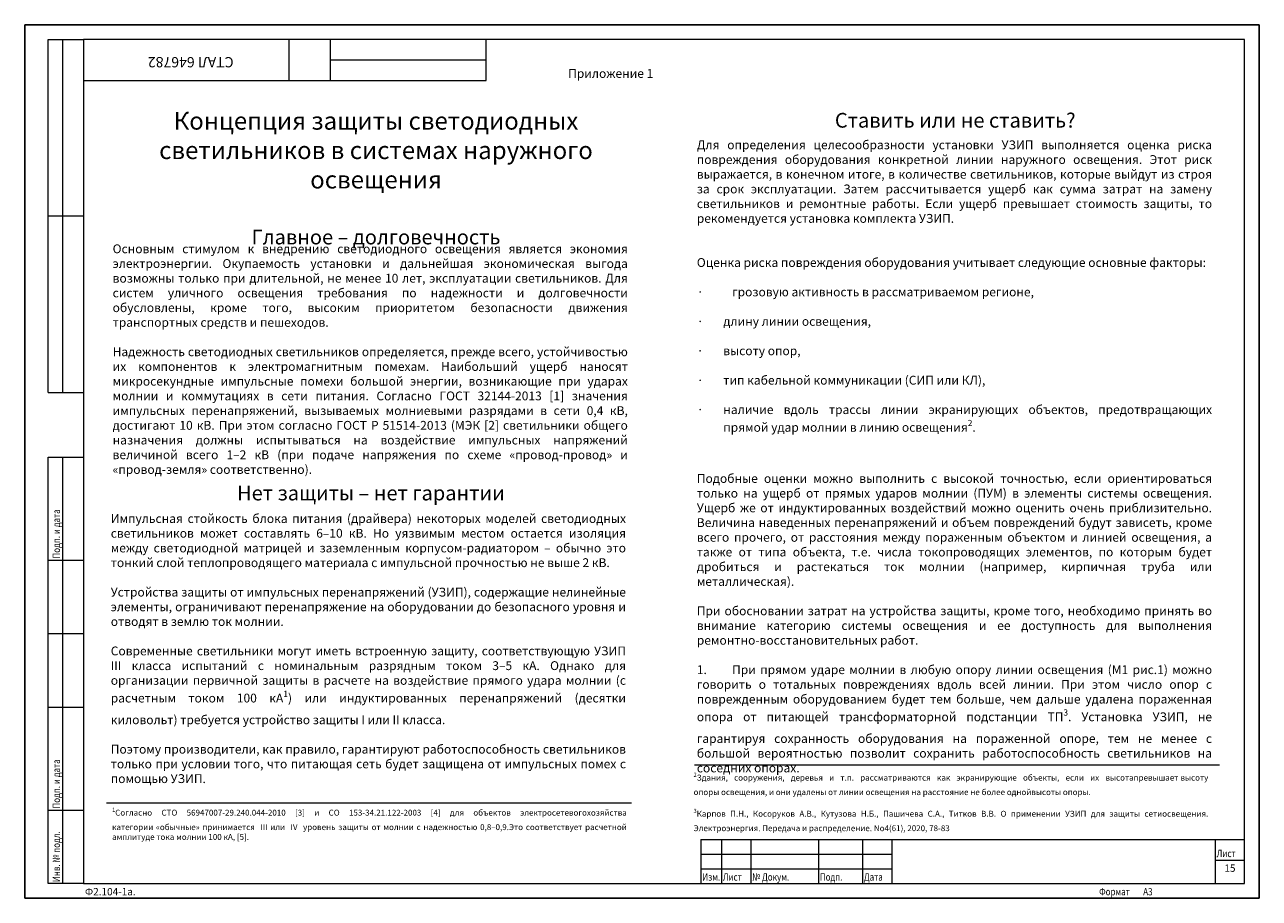
# Model space of a CAD drawing. Units: millimetres. Extents: x 532 to 2146, y -5198 to 4292.
# Drawn here: x 532 to 952, y -126 to 171 of the extents above; entities that cross this region are included whole.
import ezdxf
from ezdxf.enums import TextEntityAlignment as Align

# ---------------------------------------------------------------- set-up
doc = ezdxf.new("R2010")
doc.units = ezdxf.units.MM
doc.layers.get('0').update_dxf_attribs({"lineweight": 18})
doc.layers.add('4', color=4, linetype='Continuous', lineweight=18)
doc.layers.add('Рамка', color=7, linetype='Continuous', lineweight=18)
doc.layers.add('Привязки', color=2, linetype='Continuous', lineweight=18, plot=False)
doc.styles.get("Standard").update_dxf_attribs({"font": 'arial.ttf'})
doc.styles.add('ЕСКД', font='tflex_b.shx', dxfattribs={"width": 0.8, "oblique": 15})
doc.styles.add('текст', font='isocpeui.ttf')

# ---------------------------------------------------------------- blocks, each defined once
blk = doc.blocks.new('*U18')
for p, q in [((8, 232), (8, 292)), ((8, 292), (20, 292)), ((13, 232), (13, 292)), ((90, 278), (90, 292)), ((104, 278), (104, 292)), ((157, 278), (157, 292)), ((157, 285), (104, 285)), ((20, 278), (90, 278)), ((90, 278), (104, 278)), ((104, 278), (157, 278)), ((8, 232), (20, 232)), ((8, 172), (8, 232)), ((13, 172), (13, 232)), ((8, 172), (20, 172)), ((8, 115), (8, 150)), ((8, 150), (20, 150)), ((13, 115), (13, 150)), ((8, 90), (8, 115)), ((8, 115), (20, 115)), ((13, 90), (13, 115)), ((8, 65), (8, 90)), ((8, 90), (20, 90)), ((13, 65), (13, 90)), ((8, 30), (8, 65)), ((8, 65), (20, 65)), ((13, 30), (13, 65)), ((8, 5), (8, 30)), ((8, 30), (20, 30)), ((13, 5), (13, 30)), ((230, 20), (415, 20)), ((230, 20), (230, 5)), ((237, 20), (237, 5)), ((247, 20), (247, 5)), ((270, 20), (270, 5)), ((285, 20), (285, 5)), ((295, 20), (295, 5)), ((405, 20), (405, 5)), ((405, 13), (415, 13)), ((230, 10), (295, 10)), ((20, 5), (8, 5)), ((230, 5), (295, 5)), ((415, 5), (415, 5)), ((415, 5), (415, 5)), ((415, 5), (415, 5)), ((415, 5), (415, 5)), ((415, 5), (415, 5)), ((415, 5), (415, 5)), ((415, 5), (415, 5))]:
    blk.add_line(p, q)
blk.add_lwpolyline([(20, 5), (415, 5), (415, 292), (20, 292)], close=True)
at = {"layer": '4'}
for p, q in [((230, 15), (295, 15)), ((415, 5), (415, 5)), ((415, 5), (415, 5)), ((415, 5), (415, 5)), ((415, 5), (415, 5)), ((415, 5), (415, 5)), ((415, 5), (415, 5)), ((415, 5), (415, 5)), ((415, 5), (415, 5)), ((415, 5), (415, 5))]:
    blk.add_line(p, q, dxfattribs=at)
at = {"layer": 'Привязки'}
blk.add_lwpolyline([(0, 0), (420, 0), (420, 297), (0, 297)], close=True, dxfattribs=at)
at = {"layer": 'Рамка'}
blk.add_lwpolyline([(0, 297), (420, 297), (420, 0), (0, 0)], close=True, dxfattribs=at)
at = {"style": 'ЕСКД', "width": 0.8}
for s, p in [('Подп. и дата', (12, 115.5)), ('Подп. и дата', (12, 30.5)), ('Инв. № подл.', (12, 5.5))]:
    blk.add_text(s, height=2.5, rotation=90, dxfattribs=at).set_placement(p)
for s, height, p in [('Лист', 2.5, (405.5, 14)), ('Изм.', 2.5, (230.5, 6)), ('Лист', 2.5, (237.5, 6)), ('№ Докум.', 2.5, (247.5, 6)), ('Подп.', 2.5, (270.5, 6)), ('Дата', 2.5, (285.5, 6)), ('Разраб.', 0.0000135, (415, 5)), ('Пров.', 0.0000135, (415, 5)), ('Т.контр.', 0.0000135, (415, 5)), ('Н.контр.', 0.0000135, (415, 5)), ('Утв.', 0.0000135, (415, 5)), ('Лит.', 0.0000135, (415, 5)), ('Масса', 0.0000135, (415, 5)), ('Масштаб', 0.0000135, (415, 5)), ('Листов', 0.0000135, (415, 5)), ('Формат', 2.5, (365.5, 1)), ('А3', 2.5, (380.5, 1))]:
    blk.add_text(s, height=height, dxfattribs=at).set_placement(p)
at = {"style": 'текст'}
for s, height, p in [('Ф2.104-1а.', 2.5, (20.5, 1)), ('А4', 0.025, (419.61, 0.01)), ('А2', 0.00833, (419.87, 0)), ('А1', 0.00625, (419.9, 0)), ('А0', 0.005, (419.92, 0))]:
    blk.add_text(s, height=height, dxfattribs=at).set_placement(p)
for tag, p, height, rotation in [('ОБОЗНАЧЕНИЕ-ВЕРХ', (71.07, 286), 3.5, 180), ('ПРИМЕНЯЕМОСТЬ', (19, 232.5), 2.5, 90), ('СПРАВ№', (19, 172.5), 2.5, 90), ('ДАТАУЧЁТАДУБЛ', (19, 115.5), 2.5, 90), ('ИНВ№ДУБЛ', (19, 90.5), 2.5, 90), ('ВЗАМИНВ№', (19, 65.5), 2.5, 90), ('ДАТАУЧЁТА', (19, 30.5), 2.5, 90), ('ИНВ№ПОДЛ', (19, 5.5), 2.5, 90)]:
    blk.add_attdef(tag, p, '', height=height, rotation=rotation, dxfattribs=at)
for tag, p, height in [('27', (91, 283), 3.5), ('28', (105, 286), 3.5), ('29', (105, 279), 3.5), ('ИЗМ2', (230.5, 16), 2.5), ('ЛИСТИЗМ2', (237.5, 16), 2.5), ('№ДОКУМИЗМ2', (247.5, 16), 2.5), ('ПОДПИЗМ2', (270.5, 16), 2.5), ('ДАТАИЗМ2', (285.5, 16), 2.5), ('ИЗМ1', (230.5, 11), 2.5), ('ЛИСТИЗМ1', (237.5, 11), 2.5), ('№ДОКУМИЗМ1', (247.5, 11), 2.5), ('ПОДПИЗМ1', (270.5, 11), 2.5), ('ДАТАИЗМ1', (285.5, 11), 2.5), ('РАЗРАБ', (415, 5), 0.0000135), ('ЛИСТОВ', (415, 5), 0.0000135), ('ПРОВ', (415, 5), 0.0000135), ('ТКОНТР', (415, 5), 0.0000135), ('НКОНТР', (415, 5), 0.0000135), ('УТВ', (415, 5), 0.0000135), ('10', (415, 5), 0.0000135), ('11', (415, 5), 0.0000135), ('12', (415, 5), 0.0000135), ('13', (415, 5), 0.0000135), ('ИЗМ3', (415, 5), 0.0000135), ('ЛИСТИЗМ3', (415, 5), 0.0000135), ('№ДОКУМИЗМ3', (415, 5), 0.0000135), ('ПОДПИЗМ3', (415, 5), 0.0000135), ('ДАТАИЗМ3', (415, 5), 0.0000135), ('ИЗМ4', (415, 5), 0.0000135), ('ЛИСТИЗМ4', (415, 5), 0.0000135), ('№ДОКУМИЗМ4', (415, 5), 0.0000135), ('ПОДПИЗМ4', (415, 5), 0.0000135), ('ДАТАИЗМ4', (415, 5), 0.0000135), ('ДАТАРАЗРАБ', (415, 5), 0.0000135), ('ДАТАПРОВ', (415, 5), 0.0000135), ('ДАТАТКОНТР', (415, 5), 0.0000135), ('ДАТАНКОНТР', (415, 5), 0.0000135), ('ДАТАУТВ', (415, 5), 0.0000135)]:
    blk.add_attdef(tag, p, '', height=height, dxfattribs=at)
blk.add_attdef('30', text='', height=5, dxfattribs=at).set_placement((355, 24), align=Align.MIDDLE)
for tag, height, p in [('ЛИСТ', 2.5, (410, 9)), ('НАИМЕНОВАНИЕ1', 0.0000135, (415, 5)), ('НАИМЕНОВАНИЕ2', 0.0000135, (415, 5)), ('НАИМЕНОВАНИЕ3', 0.0000135, (415, 5)), ('НАИМЕНОВАНИЕ4', 0.0000135, (415, 5)), ('МАССА', 0.0000189, (415, 5)), ('МАСШТАБ', 0.0000189, (415, 5)), ('МАТЕРИАЛ1', 0.0000135, (415, 5)), ('МАТЕРИАЛ2', 0.0000135, (415, 5)), ('МАТЕРИАЛ3', 0.0000135, (415, 5)), ('ПРЕДПРИЯТИЕ', 0.0000189, (415, 5))]:
    blk.add_attdef(tag, text='', height=height, dxfattribs=at).set_placement(p, align=Align.CENTER)
for tag in ['ЛИТЕРА', 'ЛИТЕРА2', 'ЛИТЕРА3']:
    blk.add_attdef(tag, text='', height=0.0000135, dxfattribs=at).set_placement((415, 5), align=Align.RIGHT)
for tag in ['ИНДЕКС', 'ИНДЕКС2', 'ИНДЕКС3']:
    blk.add_attdef(tag, text='', height=0.0000135, dxfattribs=at).set_placement((415, 5), align=Align.TOP_LEFT)

msp = doc.modelspace()

# ---------------------------------------------------------------- linework, layer by layer
at = {"color": 150, "true_color": 0x216cff}
for p, q in [((760.202, -80.743), (938.847, -80.743)), ((560.168, -93.555), (738.812, -93.555))]:
    msp.add_line(p, q, dxfattribs=at)

# ---------------------------------------------------------------- block references
msp.add_blockref('*U18', (532.338, -126.063)).add_auto_attribs({'ОБОЗНАЧЕНИЕ-ВЕРХ': 'СТАЛ 646782', 'ЛИСТ': '15'})

# ---------------------------------------------------------------- texts
at = {"attachment_point": 1}
for s, insert, char_height, width in [('{\\C150;\\c16739361;Приложение 1}', (717.222, 155.869), 3, 29.94532), ('\\A1;\\pxqj;{\\H0.7x;\\C150;\\c16739361;\\S2^ ;\\H1.42857x;Здания,   сооружения,   деревья   и   т.п.   рассматриваются   как   экранирующие   объекты,   если   их   высотапревышает высоту опоры освещения, и они удалены от линии освещения на расстояние не более однойвысоты опоры.\\P\\P\\H0.7x;\\S3^ ;\\H1.42857x;Карпов П.Н., Косоруков А.В., Кутузова Н.Б., Пашичева С.А., Титков В.В. О применении УЗИП для защиты сетиосвещения. Электроэнергия. Передача и распределение. No4(61), 2020, 78-83}', (759.882, -83.37), 2, 175.09536), ('\\A1;\\pxqj;{\\H0.7x;\\C150;\\c16739361;\\S1^ ;\\H1.42857x;Согласно   СТО   56947007-29.240.044-2010   [3]   и   СО   153-34.21.122-2003   [4]   для   объектов   электросетевогохозяйства категории «обычные» принимается  III или  IV  уровень защиты от молнии с надежностью 0,8–0,9.Это соответствует расчетной амплитуде тока молнии 100 кА, [5].}', (562.069, -95.274), 2, 175.09536)]:
    msp.add_mtext(s, dxfattribs=dict(at, insert=insert, char_height=char_height, width=width))
at = {"color": 0, "lineweight": 53, "attachment_point": 1}
for s, insert, char_height, width in [('\\pxqc;{\\H1.5x;\\C150;\\c16739361;Концепция защиты светодиодных светильников в системах наружного освещения\\P\\P\\H0.83333x;Главное – долговечность}', (556.749, 141.259), 4, 190.18174), ('\\pxqc;{\\C150;\\c16739361;Ставить или не ставить?}', (769.998, 140.942), 5, 157.80542), ('\\pxqc;{\\C150;\\c16739361;Нет защиты – нет гарантии}', (555.026, 14.217), 5, 190.18174)]:
    msp.add_mtext(s, dxfattribs=dict(at, insert=insert, char_height=char_height, width=width))
at = {"linetype": 'Continuous', "char_height": 3, "width": 175.27424, "attachment_point": 4}
for s, insert in [('\\A1;\\pxqj;Для определения целесообразности установки УЗИП выполняется оценка риска повреждения оборудования конкретной линии наружного освещения. Этот риск выражается, в конечном итоге, в количестве светильников, которые выйдут из строя за срок эксплуатации. Затем рассчитывается ущерб как сумма затрат на замену светильников и ремонтные работы. Если ущерб превышает стоимость защиты, то рекомендуется установка комплекта УЗИП.\\P\\P\\P{\\C150;\\c16739361;Оценка риска повреждения оборудования учитывает следующие основные факторы:\\P\\P\\pi-3,l3,sm1,t3;{\\fSymbol|b0|i0|c2|p18;\\C256;·^I}}грозовую активность в рассматриваемом регионе,\\P\\pi0,l0,tz;\\P\\pi-3,l3,t3;{\\fSymbol|b0|i0|c2|p18;·^I}длину линии освещения,\\P\\pi0,l0,tz;\\P\\pi-3,l3,t3;{\\fSymbol|b0|i0|c2|p18;·^I}высоту опор,\\P\\pi0,l0,tz;\\P\\pi-3,l3,t3;{\\fSymbol|b0|i0|c2|p18;·^I}тип кабельной коммуникации (СИП или КЛ),\\P\\pi0,l0,tz;\\P\\pi-3,l3,t3;{\\fSymbol|b0|i0|c2|p18;·^I}наличие вдоль трассы линии экранирующих объектов, предотвращающих прямой удар молнии в линию освещения{\\H0.7x;\\S2^ ;}.\\P\\pi0,l0,s*,tz;\\P\\PПодобные оценки можно выполнить с высокой точностью, если ориентироваться только на ущерб от прямых ударов молнии (ПУМ) в элементы системы освещения. Ущерб же от индуктированных воздействий можно оценить очень приблизительно. Величина наведенных перенапряжений и объем повреждений будут зависеть, кроме всего прочего, от расстояния между пораженным объектом и линией освещения, а также от типа объекта, т.е. числа токопроводящих элементов, по которым будет дробиться и растекаться ток молнии (например, кирпичная труба или металлическая).\\P\\PПри обосновании затрат на устройства защиты, кроме того, необходимо принять во внимание категорию системы освещения и ее доступность для выполнения ремонтно-восстановительных работ.\\P\\P{\\C150;\\c16739361;1.^I}При прямом ударе молнии в любую опору линии освещения (М1 рис.1) можно говорить о тотальных повреждениях вдоль всей линии. При этом число опор с поврежденным оборудованием будет тем больше, чем дальше удалена пораженная опора от питающей трансформаторной подстанции ТП{\\H0.7x;\\S3^ ;}. Установка УЗИП, не гарантируя сохранность оборудования на пораженной опоре, тем не менее с большой вероятностью позволит сохранить работоспособность светильников на соседних опорах.', (760.988, 24.171)), ('\\pxqj;Основным стимулом к внедрению светодиодного освещения является экономия электроэнергии. Окупаемость установки и дальнейшая экономическая выгода возможны только при длительной, не менее 10 лет, эксплуатации светильников. Для систем уличного освещения требования по надежности и долговечности обусловлены, кроме того, высоким приоритетом безопасности движения транспортных средств и пешеходов.\\P\\PНадежность светодиодных светильников определяется, прежде всего, устойчивостью их компонентов к электромагнитным помехам. Наибольший ущерб наносят микросекундные импульсные помехи большой энергии, возникающие при ударах молнии и коммутациях в сети питания. Согласно ГОСТ 32144-2013 [1] значения импульсных перенапряжений, вызываемых молниевыми разрядами в сети 0,4 кВ, достигают 10 кВ. При этом согласно ГОСТ Р 51514-2013 (МЭК [2] светильники общего назначения должны испытываться на воздействие импульсных напряжений величиной всего 1–2 кВ (при подаче напряжения по схеме «провод-провод» и «провод-земля» соответственно).', (562.253, 57.236)), ('\\A1;\\pxqj;{\\C256;\\c0;Импульсная стойкость блока питания (драйвера) некоторых моделей светодиодных светильников может составлять 6–10 кВ. Но уязвимым местом остается изоляция между светодиодной матрицей и заземленным корпусом-радиатором – обычно это тонкий слой теплопроводящего материала с импульсной прочностью не выше 2 кВ.\\P\\PУстройства защиты от импульсных перенапряжений (УЗИП), содержащие нелинейные элементы, ограничивают перенапряжение на оборудовании до безопасного уровня и отводят в землю ток молнии.\\P\\PСовременные светильники могут иметь встроенную защиту, соответствующую УЗИП III класса испытаний с номинальным разрядным током 3–5 кА. Однако для организации первичной защиты в расчете на воздействие прямого удара молнии (с расчетным током 100 кА\\H0.7x;\\S1^ ;\\H1.42857x;) или индуктированных перенапряжений (десятки киловольт) требуется устройство защиты I или II класса.\\P\\PПоэтому производители, как правило, гарантируют работоспособность светильников только при условии того, что питающая сеть будет защищена от импульсных помех с помощью УЗИП.}', (561.613, -41.169))]:
    msp.add_mtext(s, dxfattribs=dict(at, insert=insert))

doc.saveas('drawing.dxf')
